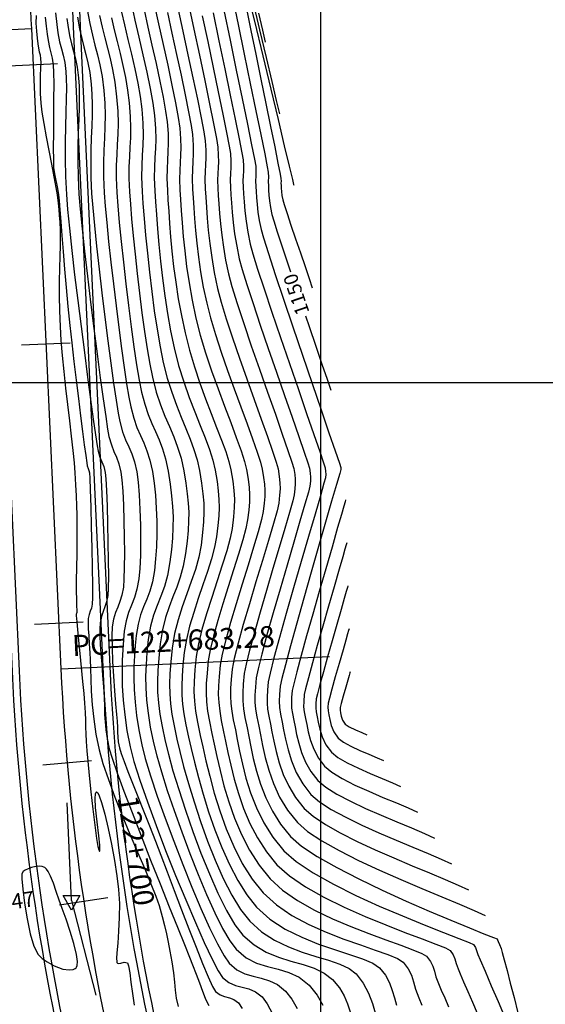
# Model space of a CAD drawing. Units: feet. Extents: x 754279 to 755194, y 8561441 to 8563016.
# Drawn here: x 754715 to 754753, y 8562335 to 8562406 of the extents above; entities that cross this region are included whole.
import ezdxf

# ---------------------------------------------------------------- set-up
doc = ezdxf.new("R2010")
doc.units = ezdxf.units.FT
doc.header["$LTSCALE"] = 12.7
doc.header["$MEASUREMENT"] = 0
for name, color, linetype in [('CONT-MJR', 48, 'Continuous'), ('CONT-MNR', 33, 'Continuous'), ('COORD_LIN', 8, 'Continuous'), ('EJE_ACOTA', 9, 'Continuous'), ('EJE_ELEMENTO', 7, 'Continuous'), ('EJE_ESTACA', 7, 'Continuous'), ('EJE_LINEA', 5, 'Continuous'), ('EJE_TEXTO', 3, 'Continuous'), ('PIS', 5, 'Continuous'), ('TriPI', 1, 'Continuous')]:
    doc.layers.add(name, color=color, linetype=linetype)
doc.styles.add('ROMANT', font='ROMANT')

# ---------------------------------------------------------------- blocks, each defined once
blk = doc.blocks.new('TRIPI')
at = {"layer": 'TriPI'}
for p, q in [((-1.73, -1), (0, 2)), ((0, 2), (1.73, -1)), ((1.73, -1), (-1.73, -1))]:
    blk.add_line(p, q, dxfattribs=at)

msp = doc.modelspace()

# ---------------------------------------------------------------- linework, layer by layer
at = {"layer": 'CONT-MJR', "flags": 128}
for points, elevation in [([(754730.625, 8562407.529), (754731.056, 8562405.45), (754731.498, 8562403.316), (754731.929, 8562401.226), (754732.331, 8562399.278), (754732.681, 8562397.57), (754732.96, 8562396.2), (754733.146, 8562395.267), (754733.22, 8562394.868), (754733.234, 8562394.519), (754733.22, 8562394.239), (754733.223, 8562393.888), (754733.24, 8562393.594), (754733.266, 8562393.237), (754733.308, 8562392.822), (754733.375, 8562392.356), (754733.476, 8562391.845), (754733.602, 8562391.404), (754733.854, 8562390.612), (754734.207, 8562389.539), (754734.637, 8562388.256), (754734.807, 8562387.753)], 1150), ([(754722.715, 8562406.333), (754722.926, 8562405.412), (754723.171, 8562404.38), (754723.419, 8562403.328), (754723.657, 8562402.279), (754723.87, 8562401.256), (754724.043, 8562400.282), (754724.164, 8562399.379), (754724.24, 8562398.377), (754724.256, 8562397.54), (754724.232, 8562396.802), (754724.191, 8562396.096), (754724.155, 8562395.355), (754724.145, 8562394.514), (754724.184, 8562393.507), (754724.244, 8562392.628), (754724.328, 8562391.573), (754724.432, 8562390.381), (754724.558, 8562389.087), (754724.703, 8562387.729), (754724.868, 8562386.343), (754725.05, 8562384.966), (754725.25, 8562383.636), (754725.466, 8562382.39), (754725.698, 8562381.263), (754725.984, 8562380.149), (754726.301, 8562379.136), (754726.636, 8562378.21), (754726.976, 8562377.353), (754727.307, 8562376.549), (754727.618, 8562375.781), (754727.894, 8562375.033), (754728.123, 8562374.288), (754728.291, 8562373.531), (754728.44, 8562372.63), (754728.541, 8562371.869), (754728.597, 8562371.192), (754728.609, 8562370.542), (754728.58, 8562369.863), (754728.511, 8562369.098), (754728.403, 8562368.19), (754728.243, 8562367.322), (754728.002, 8562366.457), (754727.706, 8562365.586), (754727.382, 8562364.7), (754727.057, 8562363.79), (754726.757, 8562362.847), (754726.511, 8562361.861), (754726.343, 8562360.825), (754726.241, 8562359.843), (754726.175, 8562359), (754726.146, 8562358.25), (754726.159, 8562357.548), (754726.215, 8562356.848), (754726.318, 8562356.105), (754726.469, 8562355.274), (754726.672, 8562354.309), (754726.877, 8562353.435), (754727.155, 8562352.365), (754727.5, 8562351.145), (754727.905, 8562349.817), (754728.363, 8562348.428), (754728.869, 8562347.022), (754729.416, 8562345.643), (754729.997, 8562344.336), (754730.607, 8562343.146), (754731.238, 8562342.117), (754731.885, 8562341.294), (754732.736, 8562340.525), (754733.672, 8562339.92), (754734.655, 8562339.447), (754735.649, 8562339.072), (754736.617, 8562338.763), (754737.523, 8562338.487), (754738.329, 8562338.211), (754739, 8562337.903), (754739.497, 8562337.529), (754740.017, 8562336.859), (754740.399, 8562336.132), (754740.675, 8562335.404), (754740.875, 8562334.726)], 1140), ([(754726.752, 8562406.603), (754727.105, 8562404.963), (754727.467, 8562403.273), (754727.818, 8562401.62), (754728.137, 8562400.091), (754728.403, 8562398.774), (754728.595, 8562397.756), (754728.692, 8562397.123), (754728.74, 8562396.452), (754728.743, 8562395.903), (754728.72, 8562395.414), (754728.692, 8562394.924), (754728.68, 8562394.373), (754728.703, 8562393.697), (754728.74, 8562393.082), (754728.783, 8562392.378), (754728.839, 8562391.589), (754728.917, 8562390.72), (754729.023, 8562389.777), (754729.165, 8562388.765), (754729.351, 8562387.689), (754729.587, 8562386.554), (754729.842, 8562385.578), (754730.206, 8562384.383), (754730.652, 8562383.029), (754731.152, 8562381.575), (754731.679, 8562380.081), (754732.208, 8562378.608), (754732.71, 8562377.216), (754733.158, 8562375.964), (754733.526, 8562374.913), (754733.787, 8562374.122), (754733.914, 8562373.653), (754734.003, 8562373.093), (754734.051, 8562372.639), (754734.059, 8562372.219), (754734.029, 8562371.763), (754733.965, 8562371.2), (754733.845, 8562370.658), (754733.588, 8562369.734), (754733.227, 8562368.517), (754732.797, 8562367.097), (754732.331, 8562365.562), (754731.862, 8562364.003), (754731.425, 8562362.509), (754731.054, 8562361.17), (754730.78, 8562360.074), (754730.64, 8562359.311), (754730.564, 8562358.573), (754730.52, 8562357.951), (754730.509, 8562357.397), (754730.535, 8562356.868), (754730.6, 8562356.319), (754730.707, 8562355.704), (754730.858, 8562354.979), (754730.999, 8562354.286), (754731.162, 8562353.461), (754731.364, 8562352.532), (754731.621, 8562351.528), (754731.95, 8562350.474), (754732.368, 8562349.4), (754732.892, 8562348.332), (754733.538, 8562347.299), (754734.323, 8562346.329), (754735.216, 8562345.548), (754736.432, 8562344.743), (754737.885, 8562343.931), (754739.491, 8562343.134), (754741.165, 8562342.371), (754742.824, 8562341.662), (754744.381, 8562341.026), (754745.753, 8562340.483), (754746.855, 8562340.053), (754747.602, 8562339.755), (754747.91, 8562339.609), (754748.057, 8562339.395), (754748.127, 8562339.178), (754748.217, 8562338.91), (754748.388, 8562338.513), (754748.735, 8562337.703), (754749.185, 8562336.654), (754749.664, 8562335.537), (754750.097, 8562334.525)], 1145), ([(754718.8, 8562405.866), (754718.86, 8562405.408), (754718.995, 8562404.66), (754719.137, 8562404.055), (754719.279, 8562403.523), (754719.414, 8562402.99), (754719.536, 8562402.384), (754719.636, 8562401.634), (754719.675, 8562401.024), (754719.683, 8562400.326), (754719.669, 8562399.543), (754719.643, 8562398.68), (754719.614, 8562397.742), (754719.592, 8562396.732), (754719.587, 8562395.655), (754719.608, 8562394.515), (754719.664, 8562393.316), (754719.75, 8562392.224), (754719.885, 8562390.835), (754720.06, 8562389.218), (754720.265, 8562387.443), (754720.49, 8562385.581), (754720.725, 8562383.701), (754720.961, 8562381.874), (754721.187, 8562380.169), (754721.395, 8562378.656), (754721.575, 8562377.406), (754721.716, 8562376.488), (754721.809, 8562375.972), (754721.981, 8562375.371), (754722.168, 8562374.903), (754722.355, 8562374.481), (754722.527, 8562374.012), (754722.669, 8562373.409), (754722.734, 8562372.861), (754722.792, 8562372.047), (754722.84, 8562371.042), (754722.878, 8562369.92), (754722.904, 8562368.756), (754722.914, 8562367.626), (754722.909, 8562366.603), (754722.885, 8562365.763), (754722.841, 8562365.181), (754722.736, 8562364.613), (754722.595, 8562364.158), (754722.437, 8562363.76), (754722.28, 8562363.361), (754722.144, 8562362.906), (754722.046, 8562362.339), (754722.017, 8562361.715), (754722.03, 8562360.863), (754722.075, 8562359.867), (754722.139, 8562358.807), (754722.214, 8562357.769), (754722.287, 8562356.833), (754722.348, 8562356.083), (754722.386, 8562355.602), (754722.41, 8562355.156), (754722.421, 8562354.798), (754722.437, 8562354.473), (754722.48, 8562354.122), (754722.567, 8562353.689), (754722.685, 8562353.287), (754722.887, 8562352.714), (754723.16, 8562351.994), (754723.49, 8562351.15), (754723.867, 8562350.205), (754724.275, 8562349.184), (754724.705, 8562348.111), (754725.141, 8562347.008), (754725.53, 8562346.003), (754725.986, 8562344.807), (754726.486, 8562343.487), (754727.01, 8562342.107), (754727.537, 8562340.733), (754728.043, 8562339.431), (754728.509, 8562338.267), (754728.912, 8562337.307), (754729.232, 8562336.616), (754729.446, 8562336.26), (754729.763, 8562336.015), (754730.093, 8562335.893), (754730.428, 8562335.813), (754730.761, 8562335.692), (754731.084, 8562335.449), (754731.35, 8562335.031)], 1135), ([(754735.878, 8562384.597), (754736.135, 8562383.843), (754736.621, 8562382.42), (754737.059, 8562381.136), (754737.425, 8562380.064), (754737.692, 8562379.272)], 1150), ([(754738.752, 8562371.44), (754738.713, 8562371.3), (754738.622, 8562370.977), (754738.454, 8562370.39), (754738.182, 8562369.444), (754737.78, 8562368.055), (754737.333, 8562366.508), (754736.865, 8562364.882), (754736.399, 8562363.253), (754735.959, 8562361.7), (754735.569, 8562360.3), (754735.252, 8562359.131), (754735.034, 8562358.271), (754734.936, 8562357.797), (754734.888, 8562357.302), (754734.871, 8562356.901), (754734.889, 8562356.533), (754734.946, 8562356.137), (754735.045, 8562355.65), (754735.135, 8562355.197), (754735.246, 8562354.644), (754735.396, 8562354.02), (754735.604, 8562353.351), (754735.888, 8562352.667), (754736.268, 8562351.995), (754736.762, 8562351.363), (754737.331, 8562350.881), (754738.13, 8562350.379), (754739.1, 8562349.868), (754740.18, 8562349.359), (754741.309, 8562348.863), (754742.427, 8562348.392), (754743.475, 8562347.955), (754744.391, 8562347.565), (754745.115, 8562347.232)], 1150)]:
    msp.add_lwpolyline(points, dxfattribs=dict(at, elevation=elevation))
at = {"layer": 'CONT-MNR', "flags": 128}
for points, elevation in [([(754731.617, 8562408.171), (754732.219, 8562405.684), (754732.819, 8562403.198), (754733.392, 8562400.816), (754733.914, 8562398.638), (754734.363, 8562396.766), (754734.713, 8562395.303), (754734.94, 8562394.35), (754735.022, 8562394.008), (754735.037, 8562393.942)], 1152), ([(754732.092, 8562407.214), (754732.597, 8562405.068), (754733.062, 8562403.092), (754733.467, 8562401.374), (754733.792, 8562400.001), (754734.017, 8562399.063)], 1153), ([(754720.259, 8562406.511), (754720.435, 8562405.513), (754720.62, 8562404.688), (754720.807, 8562403.967), (754720.991, 8562403.281), (754721.163, 8562402.559), (754721.318, 8562401.733), (754721.447, 8562400.732), (754721.517, 8562399.805), (754721.535, 8562398.948), (754721.519, 8562398.126), (754721.483, 8562397.307), (754721.444, 8562396.458), (754721.419, 8562395.544), (754721.423, 8562394.534), (754721.472, 8562393.392), (754721.543, 8562392.449), (754721.65, 8562391.278), (754721.787, 8562389.928), (754721.948, 8562388.45), (754722.126, 8562386.894), (754722.316, 8562385.312), (754722.512, 8562383.754), (754722.707, 8562382.27), (754722.896, 8562380.911), (754723.073, 8562379.728), (754723.231, 8562378.77), (754723.365, 8562378.089), (754723.582, 8562377.28), (754723.817, 8562376.62), (754724.061, 8562376.048), (754724.303, 8562375.504), (754724.533, 8562374.931), (754724.741, 8562374.269), (754724.918, 8562373.457), (754725.041, 8562372.633), (754725.134, 8562371.757), (754725.197, 8562370.846), (754725.23, 8562369.918), (754725.233, 8562368.991), (754725.207, 8562368.081), (754725.151, 8562367.206), (754725.066, 8562366.385), (754724.923, 8562365.575), (754724.733, 8562364.91), (754724.516, 8562364.333), (754724.292, 8562363.784), (754724.079, 8562363.207), (754723.897, 8562362.543), (754723.765, 8562361.733), (754723.693, 8562361.021), (754723.636, 8562360.283), (754723.6, 8562359.514), (754723.591, 8562358.707), (754723.616, 8562357.857), (754723.679, 8562356.958), (754723.787, 8562356.004), (754723.945, 8562354.988), (754724.16, 8562353.906), (754724.413, 8562352.921), (754724.791, 8562351.679), (754725.27, 8562350.242), (754725.829, 8562348.667), (754726.443, 8562347.016), (754727.092, 8562345.346), (754727.751, 8562343.717), (754728.399, 8562342.189), (754729.013, 8562340.822), (754729.569, 8562339.674), (754730.047, 8562338.804), (754730.422, 8562338.273), (754730.975, 8562337.803), (754731.547, 8562337.517), (754732.13, 8562337.342), (754732.718, 8562337.204), (754733.305, 8562337.03), (754733.885, 8562336.747), (754734.449, 8562336.281), (754734.902, 8562335.709), (754735.296, 8562335.031)], 1137), ([(754723.414, 8562406.892), (754723.669, 8562405.755), (754723.949, 8562404.534), (754724.237, 8562403.28), (754724.511, 8562402.042), (754724.754, 8562400.871), (754724.947, 8562399.816), (754725.069, 8562398.928), (754725.14, 8562398.01), (754725.154, 8562397.242), (754725.132, 8562396.566), (754725.094, 8562395.918), (754725.061, 8562395.239), (754725.052, 8562394.469), (754725.088, 8562393.545), (754725.139, 8562392.758), (754725.204, 8562391.841), (754725.285, 8562390.814), (754725.384, 8562389.699), (754725.503, 8562388.515), (754725.645, 8562387.286), (754725.81, 8562386.03), (754726.003, 8562384.771), (754726.224, 8562383.527), (754726.476, 8562382.321), (754726.8, 8562381.052), (754727.166, 8562379.866), (754727.555, 8562378.758), (754727.952, 8562377.725), (754728.336, 8562376.763), (754728.693, 8562375.869), (754729.003, 8562375.039), (754729.25, 8562374.269), (754729.416, 8562373.555), (754729.548, 8562372.751), (754729.638, 8562372.073), (754729.688, 8562371.469), (754729.7, 8562370.89), (754729.673, 8562370.284), (754729.612, 8562369.601), (754729.516, 8562368.792), (754729.377, 8562368.049), (754729.152, 8562367.217), (754728.865, 8562366.314), (754728.54, 8562365.362), (754728.202, 8562364.378), (754727.875, 8562363.383), (754727.583, 8562362.395), (754727.351, 8562361.435), (754727.202, 8562360.522), (754727.107, 8562359.606), (754727.045, 8562358.82), (754727.019, 8562358.12), (754727.031, 8562357.465), (754727.083, 8562356.812), (754727.179, 8562356.118), (754727.32, 8562355.343), (754727.509, 8562354.443), (754727.691, 8562353.638), (754727.926, 8562352.667), (754728.214, 8562351.564), (754728.554, 8562350.367), (754728.945, 8562349.11), (754729.389, 8562347.829), (754729.884, 8562346.559), (754730.43, 8562345.336), (754731.027, 8562344.195), (754731.675, 8562343.171), (754732.372, 8562342.301), (754733.339, 8562341.431), (754734.437, 8562340.716), (754735.611, 8562340.131), (754736.806, 8562339.65), (754737.967, 8562339.249), (754739.04, 8562338.903), (754739.97, 8562338.587), (754740.701, 8562338.276), (754741.18, 8562337.945), (754741.601, 8562337.416), (754741.891, 8562336.877), (754742.092, 8562336.337), (754742.245, 8562335.801), (754742.393, 8562335.276)], 1141), ([(754724.322, 8562406.499), (754724.599, 8562405.261), (754724.891, 8562403.96), (754725.182, 8562402.652), (754725.453, 8562401.394), (754725.687, 8562400.241), (754725.867, 8562399.249), (754725.975, 8562398.476), (754726.039, 8562397.642), (754726.052, 8562396.945), (754726.032, 8562396.329), (754725.998, 8562395.741), (754725.967, 8562395.123), (754725.959, 8562394.423), (754725.992, 8562393.583), (754726.035, 8562392.883), (754726.085, 8562392.089), (754726.146, 8562391.208), (754726.224, 8562390.251), (754726.321, 8562389.225), (754726.442, 8562388.14), (754726.591, 8562387.004), (754726.774, 8562385.826), (754726.993, 8562384.615), (754727.254, 8562383.379), (754727.566, 8562382.146), (754727.927, 8562380.941), (754728.319, 8562379.775), (754728.727, 8562378.659), (754729.132, 8562377.603), (754729.519, 8562376.616), (754729.87, 8562375.71), (754730.168, 8562374.895), (754730.397, 8562374.182), (754730.54, 8562373.579), (754730.672, 8562372.767), (754730.754, 8562372.095), (754730.789, 8562371.492), (754730.778, 8562370.888), (754730.724, 8562370.212), (754730.628, 8562369.394), (754730.488, 8562368.68), (754730.243, 8562367.784), (754729.921, 8562366.751), (754729.553, 8562365.627), (754729.169, 8562364.457), (754728.798, 8562363.286), (754728.47, 8562362.159), (754728.215, 8562361.122), (754728.062, 8562360.219), (754727.963, 8562359.259), (754727.905, 8562358.447), (754727.892, 8562357.726), (754727.926, 8562357.038), (754728.01, 8562356.322), (754728.149, 8562355.521), (754728.346, 8562354.577), (754728.525, 8562353.757), (754728.748, 8562352.77), (754729.021, 8562351.654), (754729.351, 8562350.446), (754729.743, 8562349.182), (754730.204, 8562347.898), (754730.74, 8562346.632), (754731.357, 8562345.421), (754732.062, 8562344.3), (754732.86, 8562343.308), (754733.805, 8562342.45), (754734.907, 8562341.702), (754736.114, 8562341.052), (754737.369, 8562340.49), (754738.618, 8562340.005), (754739.807, 8562339.587), (754740.88, 8562339.224), (754741.784, 8562338.906), (754742.463, 8562338.622), (754742.862, 8562338.361), (754743.241, 8562337.881), (754743.464, 8562337.425), (754743.61, 8562336.953), (754743.758, 8562336.425), (754743.987, 8562335.803), (754744.215, 8562335.277)], 1142), ([(754725.055, 8562406.891), (754725.363, 8562405.494), (754725.69, 8562404.013), (754726.015, 8562402.525), (754726.317, 8562401.106), (754726.576, 8562399.833), (754726.771, 8562398.78), (754726.881, 8562398.025), (754726.938, 8562397.274), (754726.95, 8562396.647), (754726.932, 8562396.093), (754726.901, 8562395.563), (754726.874, 8562395.008), (754726.866, 8562394.377), (754726.895, 8562393.621), (754726.937, 8562392.923), (754726.986, 8562392.13), (754727.046, 8562391.249), (754727.126, 8562390.285), (754727.23, 8562389.245), (754727.367, 8562388.135), (754727.542, 8562386.959), (754727.761, 8562385.725), (754728.031, 8562384.438), (754728.343, 8562383.22), (754728.726, 8562381.949), (754729.159, 8562380.657), (754729.618, 8562379.373), (754730.081, 8562378.13), (754730.526, 8562376.958), (754730.929, 8562375.888), (754731.268, 8562374.952), (754731.521, 8562374.18), (754731.665, 8562373.604), (754731.779, 8562372.904), (754731.849, 8562372.324), (754731.879, 8562371.804), (754731.87, 8562371.283), (754731.823, 8562370.701), (754731.74, 8562369.996), (754731.62, 8562369.393), (754731.395, 8562368.562), (754731.092, 8562367.554), (754730.735, 8562366.422), (754730.351, 8562365.217), (754729.966, 8562363.992), (754729.604, 8562362.797), (754729.293, 8562361.685), (754729.056, 8562360.708), (754728.921, 8562359.916), (754728.83, 8562359.03), (754728.777, 8562358.282), (754728.764, 8562357.617), (754728.795, 8562356.981), (754728.874, 8562356.321), (754729.002, 8562355.582), (754729.184, 8562354.711), (754729.343, 8562353.961), (754729.533, 8562353.068), (754729.764, 8562352.061), (754730.046, 8562350.97), (754730.388, 8562349.824), (754730.8, 8562348.654), (754731.293, 8562347.489), (754731.875, 8562346.357), (754732.557, 8562345.289), (754733.348, 8562344.315), (754734.233, 8562343.511), (754735.307, 8562342.767), (754736.517, 8562342.083), (754737.809, 8562341.46), (754739.126, 8562340.897), (754740.416, 8562340.394), (754741.624, 8562339.951), (754742.695, 8562339.568), (754743.575, 8562339.245), (754744.21, 8562338.981), (754744.545, 8562338.777), (754744.832, 8562338.413), (754745.001, 8562338.068), (754745.111, 8562337.71), (754745.223, 8562337.31), (754745.397, 8562336.839), (754745.604, 8562336.36), (754745.846, 8562335.795), (754746.117, 8562335.162)], 1143), ([(754726, 8562406.31), (754726.322, 8562404.827), (754726.653, 8562403.303), (754726.973, 8562401.809), (754727.265, 8562400.416), (754727.51, 8562399.198), (754727.69, 8562398.227), (754727.786, 8562397.574), (754727.841, 8562396.807), (754727.844, 8562396.179), (754727.818, 8562395.621), (754727.787, 8562395.062), (754727.773, 8562394.431), (754727.799, 8562393.659), (754727.836, 8562393.04), (754727.878, 8562392.339), (754727.931, 8562391.561), (754728.001, 8562390.709), (754728.093, 8562389.788), (754728.214, 8562388.802), (754728.37, 8562387.756), (754728.566, 8562386.652), (754728.809, 8562385.496), (754729.078, 8562384.45), (754729.431, 8562383.274), (754729.847, 8562382.008), (754730.303, 8562380.695), (754730.778, 8562379.374), (754731.249, 8562378.089), (754731.696, 8562376.879), (754732.095, 8562375.787), (754732.424, 8562374.853), (754732.663, 8562374.12), (754732.789, 8562373.628), (754732.885, 8562373.04), (754732.944, 8562372.553), (754732.969, 8562372.117), (754732.961, 8562371.679), (754732.922, 8562371.19), (754732.853, 8562370.598), (754732.732, 8562370.025), (754732.491, 8562369.148), (754732.159, 8562368.036), (754731.766, 8562366.759), (754731.341, 8562365.39), (754730.914, 8562363.998), (754730.515, 8562362.653), (754730.173, 8562361.427), (754729.918, 8562360.391), (754729.78, 8562359.613), (754729.697, 8562358.802), (754729.648, 8562358.116), (754729.637, 8562357.507), (754729.665, 8562356.925), (754729.737, 8562356.32), (754729.855, 8562355.643), (754730.021, 8562354.845), (754730.163, 8562354.161), (754730.329, 8562353.352), (754730.53, 8562352.441), (754730.777, 8562351.454), (754731.081, 8562350.416), (754731.452, 8562349.351), (754731.902, 8562348.284), (754732.442, 8562347.241), (754733.083, 8562346.245), (754733.836, 8562345.322), (754734.725, 8562344.529), (754735.871, 8562343.754), (754737.202, 8562343.006), (754738.651, 8562342.296), (754740.147, 8562341.633), (754741.621, 8562341.027), (754743.003, 8562340.488), (754744.225, 8562340.025), (754745.215, 8562339.649), (754745.906, 8562339.368), (754746.227, 8562339.193), (754746.457, 8562338.887), (754746.578, 8562338.591), (754746.668, 8562338.267), (754746.807, 8562337.874), (754746.965, 8562337.509), (754747.204, 8562336.953), (754747.5, 8562336.262), (754747.829, 8562335.492), (754748.169, 8562334.698)], 1144), ([(754727.504, 8562406.897), (754727.887, 8562405.099), (754728.281, 8562403.243), (754728.663, 8562401.431), (754729.009, 8562399.766), (754729.296, 8562398.35), (754729.5, 8562397.285), (754729.597, 8562396.672), (754729.639, 8562396.097), (754729.641, 8562395.626), (754729.621, 8562395.207), (754729.598, 8562394.787), (754729.587, 8562394.314), (754729.607, 8562393.735), (754729.639, 8562393.208), (754729.675, 8562392.604), (754729.724, 8562391.928), (754729.79, 8562391.183), (754729.881, 8562390.375), (754730.003, 8562389.507), (754730.162, 8562388.585), (754730.365, 8562387.612), (754730.606, 8562386.707), (754730.981, 8562385.493), (754731.456, 8562384.049), (754732, 8562382.455), (754732.581, 8562380.788), (754733.166, 8562379.127), (754733.724, 8562377.552), (754734.222, 8562376.141), (754734.628, 8562374.972), (754734.911, 8562374.124), (754735.038, 8562373.677), (754735.106, 8562373.249), (754735.143, 8562372.902), (754735.149, 8562372.581), (754735.127, 8562372.232), (754735.077, 8562371.801), (754734.975, 8562371.357), (754734.743, 8562370.526), (754734.41, 8562369.387), (754734.004, 8562368.024), (754733.554, 8562366.517), (754733.087, 8562364.947), (754732.632, 8562363.396), (754732.218, 8562361.946), (754731.872, 8562360.676), (754731.623, 8562359.67), (754731.499, 8562359.008), (754731.422, 8562358.246), (754731.385, 8562357.614), (754731.389, 8562357.049), (754731.44, 8562356.487), (754731.541, 8562355.863), (754731.695, 8562355.114), (754731.821, 8562354.492), (754731.964, 8562353.753), (754732.141, 8562352.923), (754732.368, 8562352.024), (754732.661, 8562351.08), (754733.036, 8562350.115), (754733.509, 8562349.154), (754734.095, 8562348.219), (754734.811, 8562347.336), (754735.597, 8562346.656), (754736.725, 8562345.909), (754738.115, 8562345.118), (754739.69, 8562344.308), (754741.372, 8562343.503), (754743.084, 8562342.726), (754744.746, 8562342.003), (754746.281, 8562341.357), (754747.612, 8562340.812), (754748.659, 8562340.392), (754749.345, 8562340.122), (754749.592, 8562340.025), (754749.628, 8562339.946), (754749.677, 8562339.844), (754749.782, 8562339.611), (754749.892, 8562339.328), (754749.97, 8562339.057), (754750.114, 8562338.518), (754750.31, 8562337.764), (754750.546, 8562336.846), (754750.809, 8562335.815), (754751.086, 8562334.724)], 1146), ([(754730.033, 8562406.471), (754730.479, 8562404.33), (754730.925, 8562402.182), (754731.347, 8562400.142), (754731.721, 8562398.323), (754732.023, 8562396.837), (754732.229, 8562395.798), (754732.314, 8562395.319), (754732.337, 8562394.908), (754732.326, 8562394.586), (754732.31, 8562394.263), (754732.319, 8562393.85), (754732.34, 8562393.49), (754732.368, 8562393.062), (754732.411, 8562392.573), (754732.475, 8562392.027), (754732.568, 8562391.43), (754732.698, 8562390.786), (754732.874, 8562390.172), (754733.226, 8562389.065), (754733.717, 8562387.567), (754734.312, 8562385.785), (754734.974, 8562383.821), (754735.666, 8562381.78), (754736.352, 8562379.766), (754736.995, 8562377.883), (754737.559, 8562376.236), (754738.008, 8562374.929), (754738.304, 8562374.065), (754738.412, 8562373.75), (754738.416, 8562373.679), (754738.415, 8562373.607), (754738.331, 8562373.318), (754738.101, 8562372.527), (754737.753, 8562371.331), (754737.316, 8562369.825), (754736.82, 8562368.104), (754736.292, 8562366.265), (754735.761, 8562364.404), (754735.257, 8562362.615), (754734.807, 8562360.994), (754734.442, 8562359.637), (754734.189, 8562358.641), (754734.077, 8562358.099), (754734.019, 8562357.504), (754733.999, 8562357.022), (754734.021, 8562356.579), (754734.089, 8562356.101), (754734.207, 8562355.516), (754734.316, 8562354.971), (754734.449, 8562354.305), (754734.63, 8562353.554), (754734.88, 8562352.749), (754735.222, 8562351.926), (754735.68, 8562351.117), (754736.274, 8562350.356), (754736.882, 8562349.833), (754737.728, 8562349.284), (754738.758, 8562348.723), (754739.913, 8562348.16), (754741.137, 8562347.607), (754742.375, 8562347.075), (754743.569, 8562346.575), (754744.664, 8562346.119), (754745.602, 8562345.718), (754746.328, 8562345.384)], 1149), ([(754731.65, 8562406.556), (754731.972, 8562405.018), (754732.324, 8562403.317), (754732.689, 8562401.544), (754733.048, 8562399.789), (754733.383, 8562398.141), (754733.676, 8562396.69), (754733.909, 8562395.526), (754734.065, 8562394.738), (754734.125, 8562394.417), (754734.132, 8562394.242), (754734.125, 8562394.102), (754734.127, 8562393.926), (754734.138, 8562393.737), (754734.157, 8562393.5), (754734.193, 8562393.22), (754734.253, 8562392.903), (754734.354, 8562392.562), (754734.56, 8562391.928), (754734.842, 8562391.084), (754735.171, 8562390.113), (754735.517, 8562389.096), (754735.851, 8562388.118), (754736.144, 8562387.261), (754736.365, 8562386.607)], 1151), ([(754716.591, 8562406.09), (754716.584, 8562405.541), (754716.614, 8562404.974), (754716.662, 8562404.478), (754716.715, 8562404.066), (754716.762, 8562403.754), (754716.818, 8562403.479), (754716.874, 8562403.263), (754716.919, 8562402.987), (754716.924, 8562402.73), (754716.91, 8562402.323), (754716.891, 8562401.796), (754716.88, 8562401.182), (754716.888, 8562400.511), (754716.93, 8562399.814), (754717.01, 8562399.176), (754717.144, 8562398.354), (754717.314, 8562397.414), (754717.503, 8562396.423), (754717.693, 8562395.444), (754717.866, 8562394.546), (754718.005, 8562393.792), (754718.091, 8562393.249), (754718.165, 8562392.67), (754718.217, 8562392.209), (754718.254, 8562391.787), (754718.283, 8562391.324), (754718.31, 8562390.741), (754718.317, 8562390.249), (754718.308, 8562389.62), (754718.289, 8562388.87), (754718.268, 8562388.013), (754718.252, 8562387.065), (754718.248, 8562386.041), (754718.264, 8562384.956), (754718.306, 8562383.825), (754718.37, 8562382.846), (754718.463, 8562381.766), (754718.578, 8562380.617), (754718.708, 8562379.433), (754718.844, 8562378.244), (754718.981, 8562377.084), (754719.109, 8562375.983), (754719.222, 8562374.975), (754719.313, 8562374.091), (754719.373, 8562373.363), (754719.425, 8562372.498), (754719.462, 8562371.718), (754719.487, 8562371.009), (754719.503, 8562370.354), (754719.512, 8562369.736), (754719.517, 8562369.141), (754719.52, 8562368.553), (754719.519, 8562367.908), (754719.508, 8562367.339), (754719.493, 8562366.828), (754719.478, 8562366.355), (754719.466, 8562365.901), (754719.461, 8562365.448), (754719.466, 8562364.881), (754719.477, 8562364.328), (754719.491, 8562363.85), (754719.501, 8562363.512), (754719.504, 8562363.376), (754719.486, 8562363.311), (754719.468, 8562363.247), (754719.472, 8562363.133), (754719.484, 8562362.943), (754719.506, 8562362.709), (754719.562, 8562362.156), (754719.64, 8562361.368), (754719.732, 8562360.431), (754719.829, 8562359.429), (754719.922, 8562358.447), (754720, 8562357.569), (754720.056, 8562356.879), (754720.097, 8562356.207), (754720.12, 8562355.659), (754720.133, 8562355.173), (754720.149, 8562354.688), (754720.177, 8562354.141), (754720.228, 8562353.469), (754720.297, 8562352.727), (754720.399, 8562351.709), (754720.522, 8562350.531), (754720.658, 8562349.309), (754720.797, 8562348.158), (754720.929, 8562347.194), (754721.023, 8562346.636), (754721.084, 8562346.381), (754721.118, 8562346.302), (754721.134, 8562346.292), (754721.15, 8562346.308), (754721.165, 8562346.414), (754721.151, 8562346.735), (754721.084, 8562347.388), (754720.962, 8562348.399), (754720.855, 8562349.414), (754720.819, 8562350.073), (754720.84, 8562350.401), (754720.884, 8562350.513), (754720.917, 8562350.531), (754720.945, 8562350.526), (754721.008, 8562350.465), (754721.117, 8562350.255), (754721.283, 8562349.786), (754721.513, 8562348.953), (754721.753, 8562347.925), (754721.987, 8562346.788), (754722.199, 8562345.624), (754722.374, 8562344.52), (754722.494, 8562343.558), (754722.553, 8562342.552), (754722.547, 8562341.542), (754722.501, 8562340.581), (754722.437, 8562339.724), (754722.382, 8562339.024), (754722.359, 8562338.614), (754722.363, 8562338.413), (754722.379, 8562338.335), (754722.391, 8562338.314), (754722.426, 8562338.288), (754722.512, 8562338.266), (754722.666, 8562338.288), (754722.891, 8562338.346), (754723.132, 8562338.309), (754723.214, 8562338.083), (754723.296, 8562337.594), (754723.385, 8562336.914), (754723.486, 8562336.119), (754723.603, 8562335.28)], 1132), ([(754717.231, 8562405.977), (754717.313, 8562405.319), (754717.393, 8562404.758), (754717.461, 8562404.305), (754717.557, 8562403.806), (754717.657, 8562403.421), (754717.75, 8562403.036), (754717.825, 8562402.536), (754717.846, 8562402.03), (754717.852, 8562401.18), (754717.848, 8562400.1), (754717.839, 8562398.903), (754717.829, 8562397.702), (754717.824, 8562396.611), (754717.829, 8562395.742), (754717.85, 8562395.209), (754717.905, 8562394.753), (754717.972, 8562394.394), (754718.046, 8562394.067), (754718.123, 8562393.709), (754718.195, 8562393.254), (754718.239, 8562392.838), (754718.295, 8562392.192), (754718.362, 8562391.348), (754718.441, 8562390.338), (754718.532, 8562389.194), (754718.634, 8562387.949), (754718.747, 8562386.633), (754718.872, 8562385.279), (754719.009, 8562383.919), (754719.147, 8562382.657), (754719.298, 8562381.335), (754719.457, 8562379.998), (754719.617, 8562378.688), (754719.773, 8562377.45), (754719.917, 8562376.327), (754720.043, 8562375.362), (754720.146, 8562374.6), (754720.218, 8562374.083), (754720.254, 8562373.856), (754720.311, 8562373.677), (754720.371, 8562373.539), (754720.42, 8562373.36), (754720.439, 8562372.994), (754720.468, 8562372.138), (754720.502, 8562370.931), (754720.538, 8562369.508), (754720.572, 8562368.008), (754720.601, 8562366.567), (754720.62, 8562365.324), (754720.627, 8562364.415), (754720.617, 8562363.977), (754720.554, 8562363.685), (754720.47, 8562363.461), (754720.387, 8562363.237), (754720.328, 8562362.944), (754720.313, 8562362.614), (754720.326, 8562362.193), (754720.359, 8562361.692), (754720.403, 8562361.122), (754720.451, 8562360.496), (754720.473, 8562360.008), (754720.488, 8562359.373), (754720.508, 8562358.61), (754720.545, 8562357.738), (754720.611, 8562356.777), (754720.719, 8562355.746), (754720.88, 8562354.666), (754721.106, 8562353.555), (754721.382, 8562352.565), (754721.771, 8562351.419), (754722.242, 8562350.164), (754722.767, 8562348.849), (754723.315, 8562347.523), (754723.859, 8562346.234), (754724.369, 8562345.03), (754724.815, 8562343.96), (754725.168, 8562343.071), (754725.399, 8562342.413), (754725.628, 8562341.624), (754725.796, 8562340.967), (754725.926, 8562340.379), (754726.041, 8562339.794), (754726.162, 8562339.146), (754726.313, 8562338.371), (754726.442, 8562337.59), (754726.509, 8562336.934), (754726.556, 8562336.348), (754726.626, 8562335.778), (754726.762, 8562335.172)], 1133), ([(754717.984, 8562406.27), (754718.08, 8562405.455), (754718.161, 8562404.857), (754718.28, 8562404.212), (754718.406, 8562403.703), (754718.529, 8562403.241), (754718.64, 8562402.732), (754718.73, 8562402.085), (754718.757, 8562401.584), (754718.758, 8562400.921), (754718.741, 8562400.115), (754718.715, 8562399.183), (754718.689, 8562398.145), (754718.671, 8562397.017), (754718.672, 8562395.817), (754718.698, 8562394.565), (754718.76, 8562393.278), (754718.844, 8562392.214), (754718.977, 8562390.862), (754719.149, 8562389.285), (754719.351, 8562387.545), (754719.574, 8562385.706), (754719.81, 8562383.829), (754720.048, 8562381.977), (754720.28, 8562380.214), (754720.497, 8562378.602), (754720.69, 8562377.203), (754720.849, 8562376.08), (754720.966, 8562375.296), (754721.032, 8562374.914), (754721.161, 8562374.48), (754721.302, 8562374.15), (754721.435, 8562373.82), (754721.545, 8562373.384), (754721.587, 8562372.927), (754721.63, 8562372.093), (754721.671, 8562370.986), (754721.708, 8562369.714), (754721.738, 8562368.382), (754721.758, 8562367.097), (754721.765, 8562365.964), (754721.756, 8562365.089), (754721.729, 8562364.579), (754721.64, 8562364.125), (754721.519, 8562363.771), (754721.388, 8562363.45), (754721.27, 8562363.095), (754721.187, 8562362.642), (754721.162, 8562362.215), (754721.165, 8562361.692), (754721.192, 8562361.086), (754721.237, 8562360.407), (754721.293, 8562359.667), (754721.356, 8562358.877), (754721.419, 8562358.049), (754721.463, 8562357.284), (754721.486, 8562356.643), (754721.502, 8562356.08), (754721.529, 8562355.544), (754721.583, 8562354.988), (754721.68, 8562354.364), (754721.836, 8562353.622), (754722.038, 8562352.943), (754722.398, 8562351.906), (754722.884, 8562350.585), (754723.467, 8562349.055), (754724.113, 8562347.39), (754724.792, 8562345.663), (754725.472, 8562343.949), (754726.122, 8562342.322), (754726.711, 8562340.855), (754727.207, 8562339.624), (754727.578, 8562338.701), (754727.793, 8562338.161), (754728.047, 8562337.507), (754728.291, 8562336.865), (754728.514, 8562336.278), (754728.708, 8562335.786), (754728.859, 8562335.431), (754728.958, 8562335.253)], 1134), ([(754719.559, 8562405.96), (754719.705, 8562405.134), (754719.858, 8562404.453), (754720.013, 8562403.857), (754720.164, 8562403.29), (754720.307, 8562402.693), (754720.434, 8562402.01), (754720.542, 8562401.183), (754720.594, 8562400.464), (754720.609, 8562399.73), (754720.598, 8562398.97), (754720.572, 8562398.177), (754720.54, 8562397.339), (754720.513, 8562396.447), (754720.502, 8562395.492), (754720.517, 8562394.464), (754720.568, 8562393.354), (754720.647, 8562392.337), (754720.768, 8562391.056), (754720.924, 8562389.573), (754721.106, 8562387.946), (754721.308, 8562386.238), (754721.52, 8562384.507), (754721.736, 8562382.814), (754721.947, 8562381.22), (754722.146, 8562379.784), (754722.324, 8562378.567), (754722.474, 8562377.629), (754722.587, 8562377.031), (754722.785, 8562376.31), (754723.001, 8562375.736), (754723.222, 8562375.234), (754723.436, 8562374.732), (754723.631, 8562374.156), (754723.794, 8562373.433), (754723.891, 8562372.703), (754723.969, 8562371.784), (754724.026, 8562370.738), (754724.061, 8562369.628), (754724.073, 8562368.516), (754724.059, 8562367.463), (754724.02, 8562366.531), (754723.954, 8562365.783), (754723.815, 8562365.034), (754723.629, 8562364.435), (754723.42, 8562363.909), (754723.214, 8562363.384), (754723.034, 8562362.784), (754722.906, 8562362.036), (754722.845, 8562361.423), (754722.793, 8562360.717), (754722.757, 8562359.927), (754722.746, 8562359.058), (754722.767, 8562358.117), (754722.828, 8562357.111), (754722.935, 8562356.047), (754723.098, 8562354.932), (754723.323, 8562353.772), (754723.599, 8562352.722), (754724.02, 8562351.387), (754724.558, 8562349.835), (754725.184, 8562348.134), (754725.869, 8562346.35), (754726.585, 8562344.553), (754727.304, 8562342.809), (754727.997, 8562341.187), (754728.634, 8562339.754), (754729.189, 8562338.577), (754729.632, 8562337.726), (754729.934, 8562337.267), (754730.389, 8562336.895), (754730.861, 8562336.687), (754731.342, 8562336.563), (754731.825, 8562336.439), (754732.302, 8562336.233), (754732.767, 8562335.865), (754733.126, 8562335.37), (754733.511, 8562334.647)], 1136), ([(754721.128, 8562406.09), (754721.312, 8562405.244), (754721.505, 8562404.479), (754721.699, 8562403.749), (754721.887, 8562403.01), (754722.063, 8562402.216), (754722.221, 8562401.322), (754722.353, 8562400.281), (754722.435, 8562399.246), (754722.461, 8562398.367), (754722.446, 8562397.589), (754722.409, 8562396.863), (754722.366, 8562396.136), (754722.335, 8562395.356), (754722.333, 8562394.471), (754722.376, 8562393.431), (754722.447, 8562392.473), (754722.552, 8562391.288), (754722.686, 8562389.929), (754722.844, 8562388.449), (754723.019, 8562386.901), (754723.207, 8562385.337), (754723.402, 8562383.812), (754723.598, 8562382.377), (754723.791, 8562381.086), (754723.974, 8562379.991), (754724.143, 8562379.147), (754724.374, 8562378.27), (754724.623, 8562377.539), (754724.882, 8562376.904), (754725.143, 8562376.318), (754725.398, 8562375.731), (754725.638, 8562375.095), (754725.856, 8562374.361), (754726.043, 8562373.482), (754726.19, 8562372.564), (754726.298, 8562371.73), (754726.367, 8562370.954), (754726.398, 8562370.208), (754726.394, 8562369.465), (754726.355, 8562368.699), (754726.283, 8562367.882), (754726.179, 8562366.987), (754726.007, 8562366.019), (754725.78, 8562365.225), (754725.522, 8562364.535), (754725.254, 8562363.88), (754725, 8562363.191), (754724.782, 8562362.397), (754724.624, 8562361.43), (754724.531, 8562360.521), (754724.467, 8562359.661), (754724.436, 8562358.822), (754724.446, 8562357.98), (754724.501, 8562357.107), (754724.607, 8562356.177), (754724.771, 8562355.164), (754724.997, 8562354.04), (754725.228, 8562353.119), (754725.562, 8562351.971), (754725.983, 8562350.648), (754726.474, 8562349.201), (754727.018, 8562347.681), (754727.598, 8562346.139), (754728.198, 8562344.625), (754728.802, 8562343.192), (754729.391, 8562341.89), (754729.95, 8562340.77), (754730.462, 8562339.883), (754730.909, 8562339.28), (754731.632, 8562338.666), (754732.384, 8562338.283), (754733.154, 8562338.041), (754733.927, 8562337.852), (754734.69, 8562337.625), (754735.429, 8562337.27), (754736.132, 8562336.697), (754736.714, 8562335.988), (754737.132, 8562335.278)], 1138), ([(754721.985, 8562405.913), (754722.183, 8562405.07), (754722.392, 8562404.226), (754722.601, 8562403.376), (754722.802, 8562402.517), (754722.985, 8562401.642), (754723.14, 8562400.748), (754723.258, 8562399.83), (754723.335, 8562398.869), (754723.359, 8562398.052), (754723.345, 8562397.331), (754723.311, 8562396.656), (754723.271, 8562395.981), (754723.242, 8562395.256), (754723.24, 8562394.435), (754723.28, 8562393.469), (754723.343, 8562392.594), (754723.432, 8562391.532), (754723.544, 8562390.323), (754723.677, 8562389.008), (754723.827, 8562387.626), (754723.991, 8562386.219), (754724.167, 8562384.825), (754724.351, 8562383.487), (754724.539, 8562382.244), (754724.73, 8562381.137), (754724.92, 8562380.205), (754725.197, 8562379.148), (754725.5, 8562378.234), (754725.818, 8562377.423), (754726.136, 8562376.674), (754726.443, 8562375.948), (754726.725, 8562375.205), (754726.971, 8562374.404), (754727.167, 8562373.506), (754727.314, 8562372.623), (754727.42, 8562371.864), (754727.488, 8562371.189), (754727.518, 8562370.555), (754727.513, 8562369.919), (754727.472, 8562369.241), (754727.398, 8562368.478), (754727.291, 8562367.588), (754727.133, 8562366.69), (754726.917, 8562365.902), (754726.662, 8562365.181), (754726.387, 8562364.486), (754726.113, 8562363.776), (754725.858, 8562363.007), (754725.642, 8562362.138), (754725.484, 8562361.127), (754725.378, 8562360.112), (754725.309, 8562359.227), (754725.279, 8562358.429), (754725.292, 8562357.672), (754725.351, 8562356.913), (754725.459, 8562356.107), (754725.619, 8562355.209), (754725.834, 8562354.175), (754726.066, 8562353.229), (754726.394, 8562352.054), (754726.805, 8562350.704), (754727.286, 8562349.236), (754727.821, 8562347.704), (754728.397, 8562346.164), (754729, 8562344.672), (754729.615, 8562343.283), (754730.229, 8562342.052), (754730.828, 8562341.035), (754731.397, 8562340.287), (754732.194, 8562339.585), (754733.054, 8562339.076), (754733.946, 8562338.709), (754734.84, 8562338.429), (754735.704, 8562338.182), (754736.508, 8562337.917), (754737.222, 8562337.578), (754737.814, 8562337.113), (754738.315, 8562336.514), (754738.659, 8562335.945), (754738.894, 8562335.383), (754739.072, 8562334.802)], 1139), ([(754728.494, 8562406.064), (754728.882, 8562404.224), (754729.27, 8562402.378), (754729.638, 8562400.617), (754729.965, 8562399.031), (754730.232, 8562397.709), (754730.418, 8562396.742), (754730.503, 8562396.221), (754730.54, 8562395.657), (754730.534, 8562395.207), (754730.511, 8562394.793), (754730.495, 8562394.34), (754730.511, 8562393.773), (754730.541, 8562393.266), (754730.578, 8562392.676), (754730.63, 8562392.008), (754730.704, 8562391.268), (754730.809, 8562390.461), (754730.953, 8562389.594), (754731.142, 8562388.67), (754731.345, 8562387.921), (754731.682, 8562386.831), (754732.125, 8562385.476), (754732.646, 8562383.93), (754733.215, 8562382.268), (754733.805, 8562380.566), (754734.386, 8562378.898), (754734.929, 8562377.339), (754735.408, 8562375.966), (754735.792, 8562374.851), (754736.053, 8562374.071), (754736.163, 8562373.701), (754736.218, 8562373.341), (754736.24, 8562373.054), (754736.23, 8562372.766), (754736.19, 8562372.403), (754736.088, 8562371.991), (754735.843, 8562371.125), (754735.487, 8562369.902), (754735.049, 8562368.417), (754734.563, 8562366.766), (754734.058, 8562365.043), (754733.566, 8562363.345), (754733.119, 8562361.766), (754732.748, 8562360.403), (754732.484, 8562359.351), (754732.358, 8562358.705), (754732.29, 8562358.028), (754732.257, 8562357.468), (754732.261, 8562356.966), (754732.306, 8562356.467), (754732.396, 8562355.913), (754732.533, 8562355.248), (754732.659, 8562354.619), (754732.807, 8562353.863), (754732.998, 8562353.009), (754733.252, 8562352.089), (754733.589, 8562351.132), (754734.029, 8562350.169), (754734.592, 8562349.229), (754735.299, 8562348.342), (754736.032, 8562347.703), (754737.048, 8562347.028), (754738.286, 8562346.333), (754739.683, 8562345.631), (754741.178, 8562344.936), (754742.709, 8562344.262), (754744.216, 8562343.622), (754745.635, 8562343.031), (754746.905, 8562342.503), (754747.965, 8562342.051), (754748.753, 8562341.689)], 1147), ([(754729.263, 8562406.268), (754729.681, 8562404.277), (754730.098, 8562402.28), (754730.493, 8562400.38), (754730.843, 8562398.677), (754731.128, 8562397.273), (754731.323, 8562396.27), (754731.408, 8562395.77), (754731.438, 8562395.319), (754731.433, 8562394.958), (754731.415, 8562394.627), (754731.402, 8562394.265), (754731.415, 8562393.812), (754731.444, 8562393.331), (754731.481, 8562392.762), (754731.537, 8562392.11), (754731.622, 8562391.382), (754731.747, 8562390.586), (754731.92, 8562389.728), (754732.109, 8562389.047), (754732.454, 8562387.949), (754732.921, 8562386.524), (754733.478, 8562384.861), (754734.094, 8562383.05), (754734.734, 8562381.179), (754735.368, 8562379.339), (754735.961, 8562377.619), (754736.482, 8562376.108), (754736.899, 8562374.896), (754737.178, 8562374.072), (754737.287, 8562373.726), (754737.324, 8562373.47), (754737.328, 8562373.262), (754737.302, 8562373.005), (754737.201, 8562372.624), (754736.944, 8562371.725), (754736.563, 8562370.417), (754736.094, 8562368.81), (754735.571, 8562367.014), (754735.028, 8562365.139), (754734.5, 8562363.293), (754734.021, 8562361.587), (754733.624, 8562360.13), (754733.345, 8562359.032), (754733.218, 8562358.402), (754733.158, 8562357.811), (754733.129, 8562357.321), (754733.133, 8562356.883), (754733.172, 8562356.447), (754733.25, 8562355.963), (754733.37, 8562355.382), (754733.48, 8562354.832), (754733.61, 8562354.172), (754733.777, 8562353.426), (754733.998, 8562352.623), (754734.293, 8562351.787), (754734.677, 8562350.945), (754735.169, 8562350.124), (754735.786, 8562349.349), (754736.424, 8562348.792), (754737.303, 8562348.207), (754738.373, 8562347.605), (754739.581, 8562346.998), (754740.875, 8562346.397), (754742.203, 8562345.813), (754743.514, 8562345.257), (754744.755, 8562344.74), (754745.874, 8562344.273), (754746.82, 8562343.869), (754747.54, 8562343.537)], 1148), ([(754732.512, 8562406.253), (754732.795, 8562405.032), (754732.998, 8562404.176)], 1154), ([(754738.835, 8562368.359), (754738.797, 8562368.223), (754738.708, 8562367.911), (754738.549, 8562367.355), (754738.295, 8562366.473), (754737.928, 8562365.202), (754737.529, 8562363.818), (754737.12, 8562362.397), (754736.728, 8562361.019), (754736.375, 8562359.762), (754736.086, 8562358.703), (754735.885, 8562357.921), (754735.796, 8562357.494), (754735.752, 8562357.015), (754735.747, 8562356.634), (754735.789, 8562356.256), (754735.882, 8562355.784), (754735.967, 8562355.355), (754736.078, 8562354.823), (754736.238, 8562354.223), (754736.47, 8562353.59), (754736.8, 8562352.961), (754737.25, 8562352.37), (754737.772, 8562351.937), (754738.518, 8562351.486), (754739.42, 8562351.03), (754740.41, 8562350.579), (754741.421, 8562350.147), (754742.385, 8562349.745), (754743.235, 8562349.385), (754743.902, 8562349.08)], 1151), ([(754738.917, 8562365.279), (754738.882, 8562365.154), (754738.802, 8562364.87), (754738.659, 8562364.372), (754738.436, 8562363.598), (754738.121, 8562362.507), (754737.788, 8562361.35), (754737.459, 8562360.201), (754737.158, 8562359.135), (754736.908, 8562358.229), (754736.732, 8562357.555), (754736.655, 8562357.191), (754736.622, 8562356.835), (754736.619, 8562356.551), (754736.65, 8562356.269), (754736.719, 8562355.919), (754736.797, 8562355.525), (754736.907, 8562355.029), (754737.08, 8562354.475), (754737.347, 8562353.909), (754737.737, 8562353.377), (754738.197, 8562353.007), (754738.864, 8562352.622), (754739.664, 8562352.234), (754740.521, 8562351.858), (754741.361, 8562351.506), (754742.109, 8562351.191), (754742.689, 8562350.928)], 1152), ([(754739, 8562362.199), (754738.97, 8562362.091), (754738.899, 8562361.842), (754738.77, 8562361.394), (754738.568, 8562360.694), (754738.29, 8562359.728), (754738.012, 8562358.76), (754737.769, 8562357.894), (754737.592, 8562357.235), (754737.514, 8562356.888), (754737.49, 8562356.589), (754737.502, 8562356.347), (754737.557, 8562356.053), (754737.623, 8562355.718), (754737.73, 8562355.289), (754737.918, 8562354.825), (754738.225, 8562354.384), (754738.591, 8562354.1), (754739.132, 8562353.803), (754739.77, 8562353.509), (754740.425, 8562353.23), (754741.02, 8562352.981), (754741.476, 8562352.776)], 1153), ([(754739.082, 8562359.118), (754739.062, 8562359.045), (754739.011, 8562358.868), (754738.917, 8562358.54), (754738.77, 8562358.034), (754738.586, 8562357.39), (754738.44, 8562356.861), (754738.374, 8562356.585), (754738.362, 8562356.385), (754738.394, 8562356.187), (754738.439, 8562355.963), (754738.531, 8562355.675), (754738.713, 8562355.391), (754739.008, 8562355.185), (754739.45, 8562354.973), (754739.91, 8562354.779), (754740.264, 8562354.624)], 1154)]:
    msp.add_lwpolyline(points, dxfattribs=dict(at, elevation=elevation))
at = {"layer": 'CONT-MNR', "elevation": 1132, "flags": 128}
msp.add_lwpolyline([(754716.735, 8562338.914), (754716.827, 8562338.815), (754717.03, 8562338.625), (754717.374, 8562338.368), (754717.876, 8562338.088), (754718.509, 8562337.862), (754718.964, 8562337.8), (754719.246, 8562337.834), (754719.395, 8562337.899), (754719.455, 8562337.944), (754719.49, 8562337.987), (754719.537, 8562338.113), (754719.551, 8562338.391), (754719.484, 8562338.899), (754719.293, 8562339.687), (754719.027, 8562340.56), (754718.734, 8562341.428), (754718.461, 8562342.2), (754718.254, 8562342.784), (754718.038, 8562343.419), (754717.832, 8562344.01), (754717.628, 8562344.518), (754717.464, 8562344.838), (754717.337, 8562345.015), (754717.251, 8562345.098), (754717.207, 8562345.128), (754717.15, 8562345.158), (754717.029, 8562345.199), (754716.834, 8562345.222), (754716.568, 8562345.199), (754716.26, 8562345.12), (754716.029, 8562345.036), (754715.82, 8562344.945), (754715.665, 8562344.834), (754715.562, 8562344.664), (754715.564, 8562344.322), (754715.633, 8562343.578), (754715.761, 8562342.577), (754715.942, 8562341.464), (754716.169, 8562340.386), (754716.436, 8562339.487)], close=True, dxfattribs=at)
at = {"layer": 'COORD_LIN'}
for p, q in [((754736.947, 8562529.811), (754736.947, 8561579.811)), ((755186.947, 8562379.811), (754286.947, 8562379.811))]:
    msp.add_line(p, q, dxfattribs=at)
at = {"layer": 'EJE_ACOTA'}
for p, q in [((754716.259, 8562405.125), (754697.03, 8562404.24)), ((754718.366, 8562359.34), (754737.596, 8562360.225))]:
    msp.add_line(p, q, dxfattribs=at)
at = {"layer": 'EJE_ESTACA'}
for p, q in [((754714.627, 8562402.497), (754718.124, 8562402.658)), ((754715.547, 8562382.518), (754719.044, 8562382.679)), ((754716.467, 8562362.54), (754719.963, 8562362.701)), ((754717.073, 8562352.485), (754720.559, 8562352.793)), ((754718.275, 8562342.449), (754721.735, 8562342.974))]:
    msp.add_line(p, q, dxfattribs=at)
at = {"layer": 'EJE_LINEA', "color": 4}
for points in [[(754680.471, 8562564.284), (754715.952, 8562427.181, -0.051849), (754719.256, 8562405.266), (754721.363, 8562359.478, 0.051703), (754726.181, 8562327.455), (754743.115, 8562261.865, -0.029352), (754749.061, 8562231.592), (754771.728, 8562065.058, 0.023312), (754777.409, 8562034.169), (754831.435, 8561801.835, -0.069878), (754834.474, 8561767.757), (754830.464, 8561688.483, -0.047924), (754825.36, 8561653.857, -0.047924)], [(754680.955, 8562564.41), (754716.436, 8562427.306, -0.051849), (754719.755, 8562405.289), (754721.863, 8562359.501, 0.051703), (754726.665, 8562327.58), (754743.599, 8562261.99, -0.029352), (754749.556, 8562231.66), (754772.224, 8562065.126, 0.023312), (754777.896, 8562034.282), (754831.922, 8561801.948, -0.069878), (754834.974, 8561767.732), (754830.963, 8561688.458, -0.047924), (754825.846, 8561653.737, -0.047924)], [(754674.662, 8562562.781), (754710.144, 8562425.678, -0.051849), (754713.262, 8562404.99), (754715.369, 8562359.202, 0.051703), (754720.371, 8562325.955), (754737.305, 8562260.365, -0.029352), (754743.116, 8562230.783), (754765.783, 8562064.249, 0.023312), (754771.565, 8562032.81), (754825.591, 8561800.476, -0.069878), (754828.482, 8561768.06), (754824.472, 8561688.786, -0.047924), (754819.535, 8561655.296, -0.047924)], [(754674.178, 8562562.656), (754709.66, 8562425.553, -0.051849), (754712.763, 8562404.967), (754714.87, 8562359.179, 0.051703), (754719.887, 8562325.831), (754736.821, 8562260.24, -0.029352), (754742.62, 8562230.716), (754765.288, 8562064.182, 0.023312), (754771.078, 8562032.697), (754825.104, 8561800.363, -0.069878), (754827.983, 8561768.086), (754823.972, 8561688.812, -0.047924), (754819.05, 8561655.416, -0.047924)]]:
    msp.add_lwpolyline(points, format="xyb", dxfattribs=at)
at = {"layer": 'EJE_LINEA'}
msp.add_lwpolyline([(754677.566, 8562563.533), (754713.048, 8562426.429, -0.051849), (754716.259, 8562405.128), (754718.366, 8562359.34, 0.051703), (754723.276, 8562326.705), (754740.21, 8562261.115, -0.029352), (754746.088, 8562231.188), (754768.756, 8562064.654, 0.023312), (754774.487, 8562033.49), (754828.513, 8561801.155, -0.069878), (754831.478, 8561767.909), (754827.468, 8561688.635, -0.047924), (754822.448, 8561654.577)], format="xyb", dxfattribs=at)
at = {"layer": 'PIS'}
for q in [(754718.808, 8562349.757), (754720.879, 8562335.986)]:
    msp.add_line((754719.129, 8562342.764), q, dxfattribs=at)

# ---------------------------------------------------------------- block references
at = {"xscale": 0.3500000000931323, "yscale": 0.3500000014901161, "zscale": 0.35, "rotation": 180}
msp.add_blockref('TRIPI', (754719.129, 8562342.764), dxfattribs=at)

# ---------------------------------------------------------------- texts
at = {"layer": 'CONT-MJR', "insert": (754735.341, 8562386.174, 1150), "char_height": 1, "attachment_point": 5, "rotation": 108.76411}
msp.add_mtext('{1150}', dxfattribs=at)
at = {"layer": 'EJE_ELEMENTO', "style": 'ROMANT'}
msp.add_text('PC=122+683.28', height=1.5, rotation=2.63611, dxfattribs=at).set_placement((754719.2, 8562360.254))
at = {"layer": 'EJE_TEXTO', "color": 7, "style": 'ROMANT'}
msp.add_text('122+700', height=1.5, rotation=278.62216, dxfattribs=at).set_placement((754722.416, 8562350.157))
at = {"layer": 'PIS'}
msp.add_text('PI-347', height=1.0938, rotation=8.55694, dxfattribs=at).set_placement((754712.207, 8562341.723))

doc.saveas('drawing.dxf')
